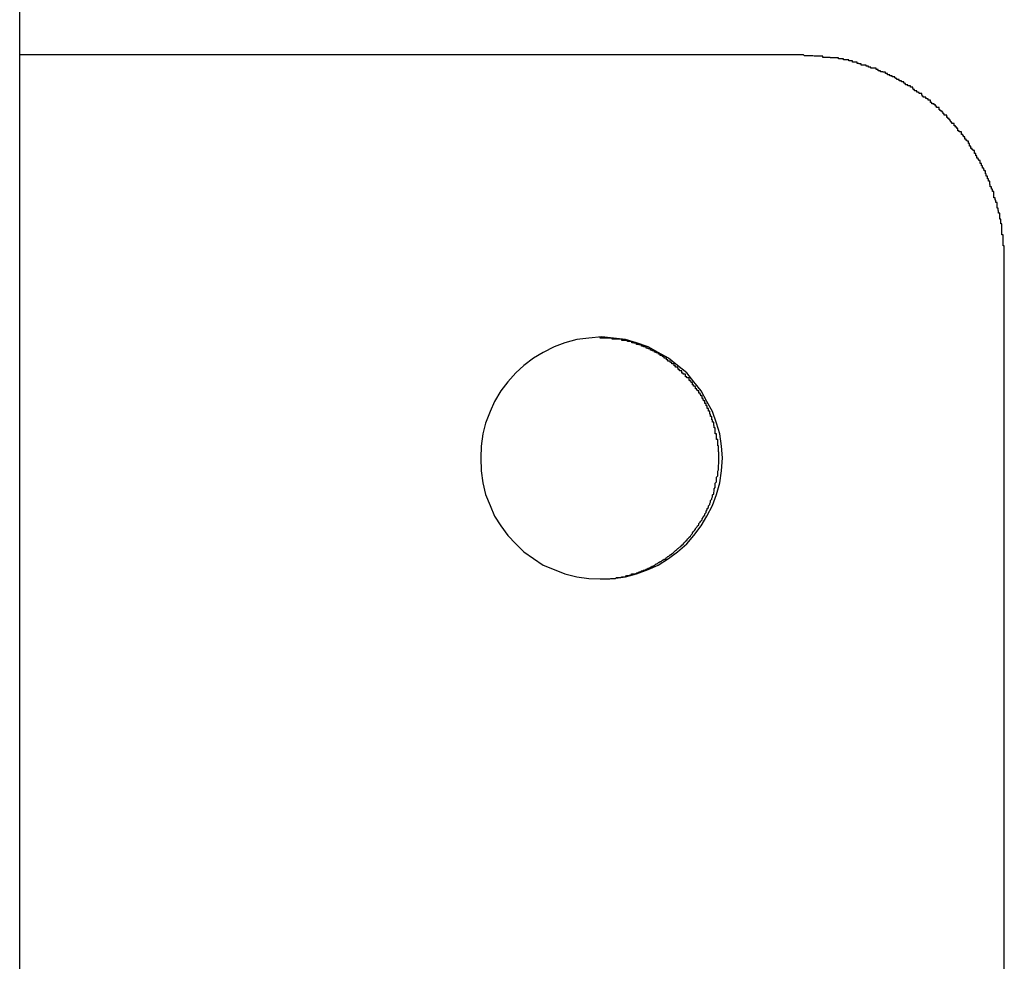
# Model space of a CAD drawing. Extents: x 8.9 to 63, y 28.7 to 65.4.
# Drawn here: x 33.3 to 33.6, y 50.5 to 50.8 of the extents above; entities that cross this region are included whole.
import ezdxf

# ---------------------------------------------------------------- set-up
doc = ezdxf.new("R2010")
doc.units = 0
doc.layers.get('0').update_dxf_attribs({"linetype": 'CONTINUOUS'})

msp = doc.modelspace()

# ---------------------------------------------------------------- linework, layer by layer
at = {"color": 0}
for points in [[(33.3479, 50.3574), (33.3479, 56.6439)], [(33.3479, 50.3574), (33.3479, 56.6439)], [(33.3479, 50.3574), (33.3479, 56.6439)], [(33.3479, 50.3574), (33.3479, 56.6439)], [(33.3479, 50.3574), (33.3479, 56.6439)], [(33.3479, 50.3574), (33.3479, 56.6439)], [(33.3479, 50.3574), (33.3479, 56.6439)], [(33.3479, 50.3574), (33.3479, 56.6439)], [(33.3479, 50.3574), (33.3479, 56.6439)], [(33.3479, 50.3574), (33.3479, 56.6439)], [(33.3479, 50.3574), (33.3479, 56.6439)], [(33.3479, 50.3574), (33.3479, 56.6439)], [(33.3479, 50.3574), (33.3479, 56.6439)], [(33.3479, 50.3574), (33.3479, 56.6439)], [(33.3479, 50.3574), (33.3479, 56.6439)], [(33.3479, 50.3574), (33.3479, 56.6439)], [(33.3479, 50.3574), (33.3479, 56.6439)], [(33.3479, 50.3574), (33.3479, 56.6439)], [(33.3479, 50.3574), (33.3479, 56.6439)], [(33.3479, 50.3574), (33.3479, 56.6439)], [(33.3479, 50.3574), (33.3479, 56.6439)], [(33.3479, 50.7674), (33.3479, 50.7674)], [(33.3479, 50.7674), (33.5423, 50.7674)], [(33.3479, 50.7674), (33.5423, 50.7674)], [(33.3479, 50.7674), (33.5423, 50.7674)], [(33.3479, 50.7674), (33.5423, 50.7674)], [(33.3479, 50.7674), (33.5423, 50.7674)], [(33.3479, 50.7674), (33.5423, 50.7674)], [(33.3479, 50.7674), (33.5423, 50.7674)], [(33.3479, 50.7674), (33.5423, 50.7674)], [(33.3479, 50.7674), (33.5423, 50.7674)], [(33.3479, 50.7674), (33.5423, 50.7674)], [(33.3479, 50.7674), (33.5423, 50.7674)], [(33.3479, 50.7674), (33.5423, 50.7674)], [(33.3479, 50.7674), (33.5423, 50.7674)], [(33.3479, 50.7674), (33.5423, 50.7674)], [(33.3479, 50.7674), (33.5423, 50.7674)], [(33.3479, 50.7674), (33.5423, 50.7674)], [(33.3479, 50.7674), (33.5423, 50.7674)], [(33.3479, 50.7674), (33.5423, 50.7674)], [(33.3479, 50.7674), (33.5423, 50.7674)], [(33.3479, 50.7674), (33.5423, 50.7674)], [(33.3479, 50.7674), (33.5423, 50.7674)], [(33.5922, 50.7174), (33.5922, 50.72), (33.5922, 50.72), (33.5919, 50.72), (33.5919, 50.7203), (33.5919, 50.7203), (33.5919, 50.7206), (33.5919, 50.7206), (33.5919, 50.7209), (33.5919, 50.7209), (33.5919, 50.7212), (33.5919, 50.7212), (33.5919, 50.7215), (33.5919, 50.7215), (33.5919, 50.7218), (33.5919, 50.7218), (33.5919, 50.7221), (33.5919, 50.7224), (33.5919, 50.7227), (33.5919, 50.7227), (33.5916, 50.7227), (33.5916, 50.723), (33.5916, 50.723), (33.5916, 50.7233), (33.5916, 50.7233), (33.5916, 50.7236), (33.5916, 50.7236), (33.5916, 50.7239), (33.5916, 50.7239), (33.5916, 50.7242), (33.5916, 50.7242), (33.5916, 50.7245), (33.5916, 50.7245), (33.5916, 50.7248), (33.5916, 50.7251), (33.5916, 50.7254), (33.5916, 50.7254), (33.5913, 50.7254), (33.5913, 50.7257), (33.5913, 50.7257), (33.5913, 50.726), (33.5913, 50.726), (33.5913, 50.7263), (33.5913, 50.7263), (33.5913, 50.7266), (33.5911, 50.7266), (33.5911, 50.7269), (33.5911, 50.7269), (33.5911, 50.7272), (33.5911, 50.7272), (33.5911, 50.7275), (33.5911, 50.7278), (33.5911, 50.7281), (33.5911, 50.7281), (33.5908, 50.7281), (33.5908, 50.7284), (33.5908, 50.7284), (33.5908, 50.7287), (33.5907, 50.7287), (33.5907, 50.729), (33.5907, 50.729), (33.5907, 50.7293), (33.5904, 50.7293), (33.5904, 50.7296), (33.5904, 50.7296), (33.5904, 50.7299), (33.5904, 50.7299), (33.5904, 50.7302), (33.5904, 50.7304), (33.5904, 50.7307), (33.5904, 50.7307), (33.5901, 50.7307), (33.5901, 50.731), (33.5901, 50.731), (33.5901, 50.7313), (33.5899, 50.7313), (33.5899, 50.7316), (33.5899, 50.7316), (33.5899, 50.7319), (33.5896, 50.7319), (33.5896, 50.7322), (33.5896, 50.7322), (33.5896, 50.7325), (33.5896, 50.7325), (33.5896, 50.7328), (33.5896, 50.7331), (33.5896, 50.7334), (33.5896, 50.7334), (33.5893, 50.7334), (33.5893, 50.7337), (33.5893, 50.7337), (33.5893, 50.734), (33.589, 50.734), (33.589, 50.7343), (33.589, 50.7343), (33.589, 50.7346), (33.5887, 50.7346), (33.5887, 50.7349), (33.5887, 50.7349), (33.5887, 50.7352), (33.5886, 50.7352), (33.5886, 50.7355), (33.5886, 50.7357), (33.5886, 50.736), (33.5886, 50.736), (33.5883, 50.736), (33.5883, 50.7363), (33.5883, 50.7363), (33.5883, 50.7366), (33.588, 50.7366), (33.588, 50.7369), (33.588, 50.7369), (33.588, 50.7372), (33.5877, 50.7372), (33.5877, 50.7375), (33.5877, 50.7375), (33.5877, 50.7378), (33.5875, 50.7378), (33.5875, 50.7381), (33.5875, 50.7383), (33.5875, 50.7386), (33.5875, 50.7386), (33.5872, 50.7386), (33.5872, 50.7389), (33.5871, 50.7389), (33.5871, 50.7392), (33.5868, 50.7392), (33.5868, 50.7395), (33.5868, 50.7395), (33.5868, 50.7398), (33.5865, 50.7398), (33.5865, 50.7401), (33.5865, 50.7401), (33.5865, 50.7404), (33.5862, 50.7404), (33.5862, 50.7407), (33.5862, 50.7408), (33.5862, 50.7411), (33.5862, 50.7411), (33.5859, 50.7411), (33.5859, 50.7414), (33.5857, 50.7414), (33.5857, 50.7417), (33.5854, 50.7417), (33.5854, 50.742), (33.5854, 50.742), (33.5854, 50.7423), (33.5851, 50.7423), (33.5851, 50.7426), (33.5851, 50.7426), (33.5851, 50.7429), (33.5848, 50.7429), (33.5848, 50.7432), (33.5848, 50.7433), (33.5848, 50.7436), (33.5848, 50.7436), (33.5845, 50.7436), (33.5845, 50.7438), (33.5842, 50.7438), (33.5842, 50.7441), (33.5839, 50.7441), (33.5839, 50.7444), (33.5839, 50.7444), (33.5839, 50.7447), (33.5836, 50.7447), (33.5836, 50.745), (33.5836, 50.745), (33.5836, 50.7453), (33.5833, 50.7453), (33.5833, 50.7456), (33.5833, 50.7456), (33.5833, 50.7459), (33.5833, 50.7459), (33.583, 50.7459), (33.583, 50.7461), (33.5827, 50.7461), (33.5827, 50.7464), (33.5824, 50.7464), (33.5824, 50.7467), (33.5824, 50.7467), (33.5824, 50.747), (33.5821, 50.747), (33.5821, 50.7473), (33.5819, 50.7473), (33.5819, 50.7476), (33.5816, 50.7476), (33.5816, 50.7479), (33.5816, 50.7479), (33.5816, 50.7482), (33.5816, 50.7482), (33.5813, 50.7482), (33.5813, 50.7482), (33.581, 50.7482), (33.581, 50.7485), (33.5807, 50.7485), (33.5807, 50.7488), (33.5807, 50.7488), (33.5807, 50.7491), (33.5804, 50.7491), (33.5804, 50.7494), (33.5801, 50.7494), (33.5801, 50.7497), (33.5798, 50.7497), (33.5798, 50.75), (33.5798, 50.75), (33.5798, 50.7503), (33.5798, 50.7503), (33.5795, 50.7503), (33.5795, 50.7503), (33.5792, 50.7503), (33.5792, 50.7506), (33.5789, 50.7506), (33.5789, 50.7509), (33.5788, 50.7509), (33.5788, 50.7512), (33.5785, 50.7512), (33.5785, 50.7515), (33.5782, 50.7515), (33.5782, 50.7518), (33.5779, 50.7518), (33.5779, 50.7521), (33.5779, 50.7521), (33.5779, 50.7524), (33.5779, 50.7524), (33.5776, 50.7524), (33.5776, 50.7524), (33.5773, 50.7524), (33.5773, 50.7527), (33.577, 50.7527), (33.577, 50.753), (33.5769, 50.753), (33.5769, 50.7533), (33.5766, 50.7533), (33.5766, 50.7534), (33.5763, 50.7534), (33.5763, 50.7537), (33.576, 50.7537), (33.576, 50.754), (33.576, 50.754), (33.576, 50.7543), (33.576, 50.7543), (33.5757, 50.7543), (33.5757, 50.7543), (33.5754, 50.7543), (33.5754, 50.7546), (33.5751, 50.7546), (33.5751, 50.7549), (33.5748, 50.7549), (33.5748, 50.7552), (33.5745, 50.7552), (33.5745, 50.7552), (33.5742, 50.7552), (33.5742, 50.7555), (33.5739, 50.7555), (33.5739, 50.7558), (33.5739, 50.7558), (33.5739, 50.7561), (33.5739, 50.7561), (33.5736, 50.7561), (33.5736, 50.7561), (33.5733, 50.7561), (33.5733, 50.7564), (33.573, 50.7564), (33.573, 50.7565), (33.5727, 50.7565), (33.5727, 50.7568), (33.5724, 50.7568), (33.5724, 50.7568), (33.5721, 50.7568), (33.5721, 50.7571), (33.5718, 50.7571), (33.5718, 50.7574), (33.5717, 50.7574), (33.5717, 50.7577), (33.5717, 50.7577), (33.5714, 50.7577), (33.5714, 50.7577), (33.5711, 50.7577), (33.5711, 50.758), (33.5708, 50.758), (33.5708, 50.7581), (33.5705, 50.7581), (33.5705, 50.7584), (33.5702, 50.7584), (33.5702, 50.7584), (33.5699, 50.7584), (33.5699, 50.7587), (33.5696, 50.7587), (33.5696, 50.759), (33.5695, 50.759), (33.5695, 50.7593), (33.5695, 50.7593), (33.5692, 50.7593), (33.5692, 50.7593), (33.5689, 50.7593), (33.5689, 50.7596), (33.5686, 50.7596), (33.5686, 50.7596), (33.5683, 50.7596), (33.5683, 50.7599), (33.568, 50.7599), (33.568, 50.7599), (33.5677, 50.7599), (33.5677, 50.7602), (33.5674, 50.7602), (33.5674, 50.7603), (33.5673, 50.7603), (33.5673, 50.7606), (33.5673, 50.7606), (33.567, 50.7606), (33.567, 50.7606), (33.5667, 50.7606), (33.5667, 50.7609), (33.5664, 50.7609), (33.5664, 50.7609), (33.5661, 50.7609), (33.5661, 50.7612), (33.5658, 50.7612), (33.5658, 50.7612), (33.5655, 50.7612), (33.5655, 50.7615), (33.5652, 50.7615), (33.5652, 50.7616), (33.565, 50.7616), (33.565, 50.7619), (33.565, 50.7619), (33.5647, 50.7619), (33.5647, 50.7619), (33.5644, 50.7619), (33.5644, 50.7621), (33.5641, 50.7621), (33.5641, 50.7621), (33.5638, 50.7621), (33.5638, 50.7624), (33.5635, 50.7624), (33.5635, 50.7624), (33.5632, 50.7624), (33.5632, 50.7627), (33.5629, 50.7627), (33.5629, 50.7627), (33.5627, 50.7627), (33.5627, 50.763), (33.5627, 50.763), (33.5624, 50.763), (33.5624, 50.763), (33.5621, 50.763), (33.5621, 50.7631), (33.5618, 50.7631), (33.5618, 50.7631), (33.5615, 50.7631), (33.5615, 50.7634), (33.5612, 50.7634), (33.5612, 50.7634), (33.5609, 50.7634), (33.5609, 50.7637), (33.5606, 50.7637), (33.5606, 50.7637), (33.5604, 50.7637), (33.5604, 50.764), (33.5604, 50.764), (33.5601, 50.764), (33.56, 50.764), (33.5597, 50.764), (33.5597, 50.764), (33.5594, 50.764), (33.5594, 50.764), (33.5591, 50.764), (33.5591, 50.7643), (33.5588, 50.7643), (33.5588, 50.7643), (33.5585, 50.7643), (33.5585, 50.7645), (33.5582, 50.7645), (33.5582, 50.7645), (33.5579, 50.7645), (33.5579, 50.7648), (33.5579, 50.7648), (33.5576, 50.7648), (33.5576, 50.7648), (33.5573, 50.7648), (33.5573, 50.7648), (33.557, 50.7648), (33.557, 50.7648), (33.5567, 50.7648), (33.5567, 50.7651), (33.5564, 50.7651), (33.5564, 50.7651), (33.5561, 50.7651), (33.5561, 50.7652), (33.5558, 50.7652), (33.5558, 50.7652), (33.5557, 50.7652), (33.5557, 50.7655), (33.5557, 50.7655), (33.5554, 50.7655), (33.5554, 50.7655), (33.5551, 50.7655), (33.5551, 50.7655), (33.5548, 50.7655), (33.5548, 50.7655), (33.5545, 50.7655), (33.5545, 50.7658), (33.5542, 50.7658), (33.5542, 50.7658), (33.5539, 50.7658), (33.5539, 50.7658), (33.5536, 50.7658), (33.5536, 50.7658), (33.5536, 50.7658), (33.5536, 50.7661), (33.5536, 50.7661), (33.5533, 50.7661), (33.5532, 50.7661), (33.5529, 50.7661), (33.5529, 50.7661), (33.5526, 50.7661), (33.5526, 50.7661), (33.5523, 50.7661), (33.5523, 50.7663), (33.552, 50.7663), (33.552, 50.7663), (33.5517, 50.7663), (33.5517, 50.7663), (33.5514, 50.7663), (33.5514, 50.7663), (33.5511, 50.7663), (33.5511, 50.7666), (33.5511, 50.7666), (33.5508, 50.7666), (33.5505, 50.7666), (33.5502, 50.7666), (33.5499, 50.7666), (33.5496, 50.7666), (33.5493, 50.7666), (33.549, 50.7666), (33.549, 50.7667), (33.5487, 50.7667), (33.5484, 50.7667), (33.5481, 50.7667), (33.5481, 50.7667), (33.5478, 50.7667), (33.5475, 50.7667), (33.5472, 50.7667), (33.5472, 50.767), (33.5472, 50.767), (33.5468, 50.767), (33.5465, 50.767), (33.5462, 50.767), (33.5459, 50.767), (33.5456, 50.767), (33.5453, 50.767), (33.545, 50.767), (33.5447, 50.7671), (33.5444, 50.7671), (33.5441, 50.7671), (33.5438, 50.7671), (33.5435, 50.7671), (33.5432, 50.7671), (33.5429, 50.7671), (33.5426, 50.7671), (33.5423, 50.7674)], [(33.5423, 50.7674), (33.5423, 50.7674)], [(33.5922, 50.7174), (33.5922, 50.7174)], [(33.5922, 50.4174), (33.5922, 50.7174)], [(33.5922, 50.4174), (33.5922, 50.7174)], [(33.5922, 50.4174), (33.5922, 50.7174)], [(33.5922, 50.4174), (33.5922, 50.7174)], [(33.5922, 50.4174), (33.5922, 50.7174)], [(33.5922, 50.4174), (33.5922, 50.7174)], [(33.5922, 50.4174), (33.5922, 50.7174)], [(33.5922, 50.4174), (33.5922, 50.7174)], [(33.5922, 50.4174), (33.5922, 50.7174)], [(33.5922, 50.4174), (33.5922, 50.7174)], [(33.5922, 50.4174), (33.5922, 50.7174)], [(33.5922, 50.4174), (33.5922, 50.7174)], [(33.5922, 50.4174), (33.5922, 50.7174)], [(33.5922, 50.4174), (33.5922, 50.7174)], [(33.5922, 50.4174), (33.5922, 50.7174)], [(33.5922, 50.4174), (33.5922, 50.7174)], [(33.5922, 50.4174), (33.5922, 50.7174)], [(33.5922, 50.4174), (33.5922, 50.7174)], [(33.5922, 50.4174), (33.5922, 50.7174)], [(33.5922, 50.4174), (33.5922, 50.7174)], [(33.5922, 50.4174), (33.5922, 50.7174)], [(33.4923, 50.6374), (33.4923, 50.6374), (33.4952, 50.6375), (33.4982, 50.6379), (33.5009, 50.6386), (33.5038, 50.6397), (33.5063, 50.6408), (33.5089, 50.6424), (33.5111, 50.6441), (33.5134, 50.6461), (33.5152, 50.6481), (33.517, 50.6505), (33.5184, 50.6529), (33.5198, 50.6556), (33.5208, 50.6583), (33.5216, 50.6612), (33.522, 50.6642), (33.5223, 50.6674), (33.5223, 50.6674), (33.522, 50.6703), (33.5216, 50.6733), (33.5208, 50.676), (33.5198, 50.6789), (33.5184, 50.6814), (33.517, 50.684), (33.5152, 50.6862), (33.5134, 50.6885), (33.5111, 50.6903), (33.5089, 50.6921), (33.5063, 50.6935), (33.5038, 50.6949), (33.5009, 50.6959), (33.4982, 50.6967), (33.4952, 50.6971), (33.4923, 50.6974), (33.4923, 50.6974), (33.4891, 50.6971), (33.4861, 50.6967), (33.4832, 50.6959), (33.4805, 50.6949), (33.4778, 50.6935), (33.4754, 50.6921), (33.473, 50.6903), (33.471, 50.6885), (33.469, 50.6862), (33.4673, 50.684), (33.4657, 50.6814), (33.4646, 50.6789), (33.4635, 50.676), (33.4628, 50.6733), (33.4624, 50.6703), (33.4623, 50.6674), (33.4623, 50.6674), (33.4624, 50.6642), (33.4628, 50.6612), (33.4635, 50.6583), (33.4646, 50.6556), (33.4657, 50.6529), (33.4673, 50.6505), (33.469, 50.6481), (33.471, 50.6461), (33.473, 50.6441), (33.4754, 50.6424), (33.4778, 50.6408), (33.4805, 50.6397), (33.4832, 50.6386), (33.4861, 50.6379), (33.4891, 50.6375), (33.4923, 50.6374)], [(33.4919, 50.6374), (33.4932, 50.6374), (33.4932, 50.6374), (33.4932, 50.6374), (33.4932, 50.6374), (33.4932, 50.6374), (33.4935, 50.6374), (33.4935, 50.6374), (33.4935, 50.6374), (33.4935, 50.6374), (33.4938, 50.6374), (33.4938, 50.6374), (33.4938, 50.6374), (33.4938, 50.6374), (33.4941, 50.6374), (33.4941, 50.6374), (33.4943, 50.6374), (33.4943, 50.6374), (33.4946, 50.6375), (33.4946, 50.6375), (33.4946, 50.6375), (33.4946, 50.6375), (33.4946, 50.6375), (33.4949, 50.6375), (33.4949, 50.6375), (33.4949, 50.6375), (33.4949, 50.6375), (33.4952, 50.6375), (33.4952, 50.6375), (33.4952, 50.6375), (33.4952, 50.6375), (33.4955, 50.6375), (33.4955, 50.6375), (33.4957, 50.6375), (33.4957, 50.6375), (33.496, 50.6377), (33.496, 50.6377), (33.496, 50.6377), (33.496, 50.6377), (33.496, 50.6377), (33.4963, 50.6377), (33.4963, 50.6377), (33.4963, 50.6377), (33.4963, 50.6377), (33.4966, 50.6377), (33.4966, 50.6377), (33.4966, 50.6377), (33.4966, 50.6377), (33.4969, 50.6377), (33.4969, 50.6377), (33.497, 50.6377), (33.497, 50.6377), (33.4973, 50.6379), (33.4973, 50.6379), (33.4973, 50.6379), (33.4973, 50.6379), (33.4973, 50.6379), (33.4976, 50.6379), (33.4976, 50.6379), (33.4976, 50.6379), (33.4976, 50.6379), (33.4979, 50.6379), (33.4979, 50.6379), (33.4979, 50.6379), (33.4979, 50.6379), (33.4982, 50.6379), (33.4982, 50.6379), (33.4982, 50.6379), (33.4982, 50.6379), (33.4985, 50.6382), (33.4985, 50.6382), (33.4985, 50.6382), (33.4985, 50.6382), (33.4985, 50.6382), (33.4988, 50.6382), (33.4988, 50.6382), (33.4988, 50.6382), (33.4988, 50.6382), (33.4991, 50.6383), (33.4991, 50.6383), (33.4991, 50.6383), (33.4991, 50.6383), (33.4994, 50.6383), (33.4994, 50.6383), (33.4995, 50.6383), (33.4995, 50.6383), (33.4998, 50.6386), (33.4998, 50.6386), (33.4998, 50.6386), (33.4998, 50.6386), (33.4998, 50.6386), (33.5001, 50.6386), (33.5001, 50.6386), (33.5001, 50.6386), (33.5001, 50.6386), (33.5004, 50.6386), (33.5004, 50.6386), (33.5004, 50.6386), (33.5004, 50.6386), (33.5007, 50.6386), (33.5007, 50.6386), (33.5007, 50.6386), (33.5007, 50.6386), (33.501, 50.6389), (33.501, 50.6389), (33.501, 50.6389), (33.501, 50.6389), (33.501, 50.6389), (33.5013, 50.6389), (33.5013, 50.6389), (33.5013, 50.6389), (33.5013, 50.6389), (33.5016, 50.6391), (33.5016, 50.6391), (33.5016, 50.6391), (33.5016, 50.6391), (33.5019, 50.6391), (33.5019, 50.6391), (33.5019, 50.6391), (33.5019, 50.6391), (33.5022, 50.6394), (33.5022, 50.6394), (33.5022, 50.6394), (33.5022, 50.6394), (33.5022, 50.6394), (33.5024, 50.6394), (33.5024, 50.6394), (33.5024, 50.6394), (33.5024, 50.6394), (33.5027, 50.6395), (33.5027, 50.6395), (33.5027, 50.6395), (33.5027, 50.6395), (33.503, 50.6395), (33.503, 50.6395), (33.503, 50.6395), (33.503, 50.6395), (33.5033, 50.6398), (33.5033, 50.6398), (33.5033, 50.6398), (33.5033, 50.6398), (33.5033, 50.6398), (33.5035, 50.6398), (33.5035, 50.6398), (33.5035, 50.6398), (33.5035, 50.6398), (33.5038, 50.64), (33.5038, 50.64), (33.5038, 50.64), (33.5038, 50.64), (33.5041, 50.64), (33.5041, 50.64), (33.5041, 50.64), (33.5041, 50.64), (33.5044, 50.6403), (33.5044, 50.6403), (33.5044, 50.6403), (33.5044, 50.6403), (33.5044, 50.6403), (33.5045, 50.6403), (33.5045, 50.6403), (33.5045, 50.6403), (33.5045, 50.6403), (33.5048, 50.6405), (33.5048, 50.6405), (33.5048, 50.6405), (33.5048, 50.6405), (33.5051, 50.6405), (33.5051, 50.6405), (33.5051, 50.6405), (33.5051, 50.6405), (33.5054, 50.6408), (33.5054, 50.6408), (33.5054, 50.6408), (33.5054, 50.6408), (33.5054, 50.6408), (33.5055, 50.6408), (33.5055, 50.6408), (33.5055, 50.6408), (33.5055, 50.6408), (33.5058, 50.6411), (33.5058, 50.6411), (33.5058, 50.6411), (33.5058, 50.6411), (33.5061, 50.6411), (33.5061, 50.6411), (33.5061, 50.6411), (33.5061, 50.6411), (33.5064, 50.6414), (33.5064, 50.6414), (33.5064, 50.6414), (33.5064, 50.6414), (33.5064, 50.6414), (33.5065, 50.6414), (33.5065, 50.6414), (33.5065, 50.6414), (33.5065, 50.6414), (33.5068, 50.6417), (33.5068, 50.6417), (33.5068, 50.6417), (33.5068, 50.6417), (33.5071, 50.6417), (33.5071, 50.6417), (33.5071, 50.6417), (33.5071, 50.6417), (33.5074, 50.642), (33.5074, 50.642), (33.5074, 50.642), (33.5074, 50.642), (33.5074, 50.642), (33.5075, 50.642), (33.5075, 50.642), (33.5075, 50.642), (33.5075, 50.642), (33.5078, 50.6423), (33.5078, 50.6423), (33.5078, 50.6423), (33.5078, 50.6423), (33.5081, 50.6423), (33.5081, 50.6423), (33.5081, 50.6423), (33.5081, 50.6423), (33.5084, 50.6426), (33.5084, 50.6426), (33.5084, 50.6426), (33.5084, 50.6426), (33.5084, 50.6426), (33.5084, 50.6426), (33.5084, 50.6426), (33.5084, 50.6426), (33.5084, 50.6426), (33.5087, 50.6429), (33.5087, 50.6429), (33.5087, 50.6429), (33.5087, 50.6429), (33.509, 50.643), (33.509, 50.643), (33.509, 50.643), (33.509, 50.643), (33.5093, 50.6433), (33.5093, 50.6433), (33.5093, 50.6433), (33.5093, 50.6433), (33.5093, 50.6433), (33.5094, 50.6433), (33.5094, 50.6433), (33.5094, 50.6433), (33.5094, 50.6433), (33.5097, 50.6436), (33.5097, 50.6436), (33.5097, 50.6436), (33.5097, 50.6436), (33.51, 50.6438), (33.51, 50.6438), (33.51, 50.6438), (33.51, 50.6438), (33.5103, 50.6441), (33.5103, 50.6441), (33.5103, 50.6441), (33.5103, 50.6441), (33.5103, 50.6441), (33.5103, 50.6441), (33.5103, 50.6441), (33.5103, 50.6441), (33.5103, 50.6441), (33.5106, 50.6444), (33.5106, 50.6444), (33.5106, 50.6444), (33.5106, 50.6444), (33.5109, 50.6446), (33.5109, 50.6446), (33.5109, 50.6446), (33.5109, 50.6446), (33.5112, 50.6449), (33.5112, 50.6449), (33.5112, 50.6449), (33.5112, 50.6449), (33.5112, 50.6449), (33.5113, 50.6449), (33.5113, 50.6449), (33.5113, 50.6449), (33.5113, 50.6449), (33.5116, 50.6452), (33.5116, 50.6452), (33.5116, 50.6452), (33.5116, 50.6452), (33.5119, 50.6454), (33.5119, 50.6454), (33.5119, 50.6454), (33.5119, 50.6454), (33.5122, 50.6457), (33.5122, 50.6457), (33.5122, 50.6457), (33.5122, 50.6457), (33.5122, 50.6457), (33.5122, 50.6457), (33.5122, 50.6457), (33.5122, 50.6457), (33.5122, 50.6457), (33.5125, 50.646), (33.5125, 50.646), (33.5125, 50.646), (33.5125, 50.646), (33.5128, 50.6463), (33.5128, 50.6463), (33.5128, 50.6463), (33.5128, 50.6463), (33.5131, 50.6466), (33.5131, 50.6466), (33.5131, 50.6466), (33.5131, 50.6466), (33.5131, 50.6466), (33.5131, 50.6467), (33.5131, 50.6467), (33.5131, 50.6467), (33.5131, 50.6467), (33.5134, 50.647), (33.5134, 50.647), (33.5134, 50.647), (33.5134, 50.647), (33.5137, 50.6473), (33.5137, 50.6473), (33.5137, 50.6473), (33.5137, 50.6473), (33.514, 50.6476), (33.514, 50.6476), (33.514, 50.6476), (33.514, 50.6476), (33.514, 50.6476), (33.514, 50.6477), (33.514, 50.6477), (33.514, 50.6477), (33.514, 50.6477), (33.5143, 50.648), (33.5143, 50.648), (33.5143, 50.648), (33.5143, 50.648), (33.5145, 50.6483), (33.5145, 50.6483), (33.5145, 50.6483), (33.5145, 50.6483), (33.5148, 50.6486), (33.5148, 50.6486), (33.5148, 50.6486), (33.5148, 50.6486), (33.5148, 50.6486), (33.5148, 50.6488), (33.5148, 50.6488), (33.5148, 50.6488), (33.5148, 50.6488), (33.5151, 50.6491), (33.5151, 50.6491), (33.5151, 50.6491), (33.5151, 50.6491), (33.5153, 50.6494), (33.5153, 50.6494), (33.5153, 50.6494), (33.5153, 50.6494), (33.5156, 50.6497), (33.5156, 50.6497), (33.5156, 50.6497), (33.5156, 50.6497), (33.5156, 50.6497), (33.5156, 50.6499), (33.5156, 50.6499), (33.5156, 50.6499), (33.5156, 50.6499), (33.5159, 50.6502), (33.5159, 50.6502), (33.5159, 50.6502), (33.5159, 50.6502), (33.5161, 50.6505), (33.5161, 50.6505), (33.5161, 50.6505), (33.5161, 50.6505), (33.5164, 50.6508), (33.5164, 50.6508), (33.5164, 50.6508), (33.5164, 50.6508), (33.5164, 50.6508), (33.5164, 50.6511), (33.5164, 50.6511), (33.5164, 50.6511), (33.5164, 50.6511), (33.5167, 50.6514), (33.5167, 50.6514), (33.5167, 50.6514), (33.5167, 50.6514), (33.5169, 50.6517), (33.5169, 50.6517), (33.5169, 50.6517), (33.5169, 50.6517), (33.5172, 50.652), (33.5172, 50.652), (33.5172, 50.652), (33.5172, 50.652), (33.5172, 50.652), (33.5172, 50.6523), (33.5172, 50.6523), (33.5172, 50.6523), (33.5172, 50.6523), (33.5175, 50.6526), (33.5175, 50.6526), (33.5175, 50.6526), (33.5175, 50.6526), (33.5176, 50.6529), (33.5176, 50.6529), (33.5176, 50.6529), (33.5176, 50.6529), (33.5179, 50.6532), (33.5179, 50.6532), (33.5179, 50.6532), (33.5179, 50.6532), (33.5179, 50.6532), (33.5179, 50.6535), (33.5179, 50.6535), (33.5179, 50.6535), (33.5179, 50.6535), (33.5182, 50.6538), (33.5182, 50.6538), (33.5182, 50.6538), (33.5182, 50.6538), (33.5182, 50.6541), (33.5182, 50.6541), (33.5182, 50.6542), (33.5182, 50.6542), (33.5185, 50.6545), (33.5185, 50.6545), (33.5185, 50.6545), (33.5185, 50.6545), (33.5185, 50.6545), (33.5185, 50.6548), (33.5185, 50.6548), (33.5185, 50.6548), (33.5185, 50.6548), (33.5188, 50.6551), (33.5188, 50.6551), (33.5188, 50.6551), (33.5188, 50.6551), (33.5188, 50.6554), (33.5188, 50.6554), (33.5188, 50.6555), (33.5188, 50.6555), (33.5191, 50.6558), (33.5191, 50.6558), (33.5191, 50.6558), (33.5191, 50.6558), (33.5191, 50.6558), (33.5191, 50.6561), (33.5191, 50.6561), (33.5191, 50.6561), (33.5191, 50.6561), (33.5193, 50.6564), (33.5193, 50.6564), (33.5193, 50.6564), (33.5193, 50.6564), (33.5193, 50.6567), (33.5193, 50.6567), (33.5193, 50.6568), (33.5193, 50.6568), (33.5196, 50.6571), (33.5196, 50.6571), (33.5196, 50.6571), (33.5196, 50.6571), (33.5196, 50.6571), (33.5196, 50.6574), (33.5196, 50.6574), (33.5196, 50.6574), (33.5196, 50.6574), (33.5198, 50.6577), (33.5198, 50.6577), (33.5198, 50.6577), (33.5198, 50.6577), (33.5198, 50.658), (33.5198, 50.658), (33.5198, 50.6582), (33.5198, 50.6582), (33.5201, 50.6585), (33.5201, 50.6585), (33.5201, 50.6585), (33.5201, 50.6585), (33.5201, 50.6585), (33.5201, 50.6588), (33.5201, 50.6588), (33.5201, 50.6588), (33.5201, 50.6588), (33.5202, 50.6591), (33.5202, 50.6591), (33.5202, 50.6591), (33.5202, 50.6591), (33.5202, 50.6594), (33.5202, 50.6594), (33.5202, 50.6597), (33.5202, 50.6597), (33.5205, 50.66), (33.5205, 50.66), (33.5205, 50.66), (33.5205, 50.66), (33.5205, 50.66), (33.5205, 50.6603), (33.5205, 50.6603), (33.5205, 50.6603), (33.5205, 50.6603), (33.5205, 50.6606), (33.5205, 50.6606), (33.5205, 50.6606), (33.5205, 50.6606), (33.5205, 50.6609), (33.5205, 50.6609), (33.5205, 50.6611), (33.5205, 50.6611), (33.5208, 50.6614), (33.5208, 50.6614), (33.5208, 50.6614), (33.5208, 50.6614), (33.5208, 50.6614), (33.5208, 50.6617), (33.5208, 50.6617), (33.5208, 50.6617), (33.5208, 50.6617), (33.5208, 50.662), (33.5208, 50.662), (33.5208, 50.662), (33.5208, 50.662), (33.5208, 50.6623), (33.5208, 50.6623), (33.5208, 50.6626), (33.5208, 50.6626), (33.5211, 50.6629), (33.5211, 50.6629), (33.5211, 50.6629), (33.5211, 50.6629), (33.5211, 50.6629), (33.5211, 50.6632), (33.5211, 50.6632), (33.5211, 50.6632), (33.5211, 50.6632), (33.5211, 50.6635), (33.5211, 50.6635), (33.5211, 50.6635), (33.5211, 50.6635), (33.5211, 50.6638), (33.5211, 50.6638), (33.5211, 50.6641), (33.5211, 50.6641), (33.5213, 50.6644), (33.5213, 50.6644), (33.5213, 50.6644), (33.5213, 50.6644), (33.5213, 50.6644), (33.5213, 50.6647), (33.5213, 50.6647), (33.5213, 50.6647), (33.5213, 50.6647), (33.5213, 50.665), (33.5213, 50.665), (33.5213, 50.665), (33.5213, 50.665), (33.5213, 50.6653), (33.5213, 50.6653), (33.5213, 50.6656), (33.5213, 50.6656), (33.5214, 50.6659), (33.5214, 50.6659), (33.5214, 50.6659), (33.5214, 50.6659), (33.5214, 50.6659), (33.5214, 50.6662), (33.5214, 50.6662), (33.5214, 50.6662), (33.5214, 50.6662), (33.5214, 50.6665), (33.5214, 50.6665), (33.5214, 50.6665), (33.5214, 50.6665), (33.5214, 50.6668), (33.5214, 50.6668), (33.5214, 50.6671), (33.5214, 50.6671), (33.5214, 50.6674), (33.5214, 50.6674), (33.5214, 50.6674), (33.5214, 50.6674), (33.5214, 50.6674), (33.5214, 50.6677), (33.5214, 50.6677), (33.5214, 50.6677), (33.5214, 50.6677), (33.5214, 50.668), (33.5214, 50.668), (33.5214, 50.668), (33.5214, 50.668), (33.5214, 50.6683), (33.5214, 50.6683), (33.5214, 50.6686), (33.5214, 50.6686), (33.5214, 50.6689), (33.5214, 50.6689), (33.5213, 50.6689), (33.5213, 50.6689), (33.5213, 50.6689), (33.5213, 50.6692), (33.5213, 50.6692), (33.5213, 50.6692), (33.5213, 50.6692), (33.5213, 50.6695), (33.5213, 50.6695), (33.5213, 50.6695), (33.5213, 50.6695), (33.5213, 50.6698), (33.5213, 50.6698), (33.5213, 50.6701), (33.5213, 50.6701), (33.5213, 50.6704), (33.5213, 50.6704), (33.5211, 50.6704), (33.5211, 50.6704), (33.5211, 50.6704), (33.5211, 50.6707), (33.5211, 50.6707), (33.5211, 50.6707), (33.5211, 50.6707), (33.5211, 50.671), (33.5211, 50.671), (33.5211, 50.671), (33.5211, 50.671), (33.5211, 50.6713), (33.5211, 50.6713), (33.5211, 50.6716), (33.5211, 50.6716), (33.5211, 50.6719), (33.5211, 50.6719), (33.5208, 50.6719), (33.5208, 50.6719), (33.5208, 50.6719), (33.5208, 50.6722), (33.5208, 50.6722), (33.5208, 50.6722), (33.5208, 50.6722), (33.5208, 50.6725), (33.5208, 50.6725), (33.5208, 50.6725), (33.5208, 50.6725), (33.5208, 50.6728), (33.5208, 50.6728), (33.5208, 50.673), (33.5208, 50.673), (33.5208, 50.6733), (33.5208, 50.6733), (33.5205, 50.6733), (33.5205, 50.6733), (33.5205, 50.6733), (33.5205, 50.6736), (33.5205, 50.6736), (33.5205, 50.6736), (33.5205, 50.6736), (33.5205, 50.6739), (33.5205, 50.6739), (33.5205, 50.6739), (33.5205, 50.6739), (33.5205, 50.6742), (33.5205, 50.6742), (33.5205, 50.6745), (33.5205, 50.6745), (33.5205, 50.6748), (33.5205, 50.6748), (33.5202, 50.6748), (33.5202, 50.6748), (33.5202, 50.6748), (33.5202, 50.6751), (33.5202, 50.6751), (33.5202, 50.6751), (33.5202, 50.6751), (33.5202, 50.6754), (33.5201, 50.6754), (33.5201, 50.6754), (33.5201, 50.6754), (33.5201, 50.6757), (33.5201, 50.6757), (33.5201, 50.6759), (33.5201, 50.6759), (33.5201, 50.6762), (33.5201, 50.6762), (33.5198, 50.6762), (33.5198, 50.6762), (33.5198, 50.6762), (33.5198, 50.6765), (33.5198, 50.6765), (33.5198, 50.6765), (33.5198, 50.6765), (33.5198, 50.6768), (33.5196, 50.6768), (33.5196, 50.6768), (33.5196, 50.6768), (33.5196, 50.6771), (33.5196, 50.6771), (33.5196, 50.6773), (33.5196, 50.6773), (33.5196, 50.6776), (33.5196, 50.6776), (33.5193, 50.6776), (33.5193, 50.6776), (33.5193, 50.6776), (33.5193, 50.6779), (33.5193, 50.6779), (33.5193, 50.6779), (33.5193, 50.6779), (33.5193, 50.6782), (33.5191, 50.6782), (33.5191, 50.6782), (33.5191, 50.6782), (33.5191, 50.6785), (33.5191, 50.6785), (33.5191, 50.6787), (33.5191, 50.6787), (33.5191, 50.679), (33.5191, 50.679), (33.5188, 50.679), (33.5188, 50.679), (33.5188, 50.679), (33.5188, 50.6793), (33.5188, 50.6793), (33.5188, 50.6793), (33.5188, 50.6793), (33.5188, 50.6796), (33.5185, 50.6796), (33.5185, 50.6796), (33.5185, 50.6796), (33.5185, 50.6799), (33.5185, 50.6799), (33.5185, 50.68), (33.5185, 50.68), (33.5185, 50.6803), (33.5185, 50.6803), (33.5182, 50.6803), (33.5182, 50.6803), (33.5182, 50.6803), (33.5182, 50.6806), (33.5182, 50.6806), (33.5182, 50.6806), (33.5182, 50.6806), (33.5182, 50.6809), (33.5179, 50.6809), (33.5179, 50.6809), (33.5179, 50.6809), (33.5179, 50.6812), (33.5179, 50.6812), (33.5179, 50.6812), (33.5179, 50.6812), (33.5179, 50.6815), (33.5179, 50.6815), (33.5176, 50.6815), (33.5176, 50.6815), (33.5176, 50.6815), (33.5176, 50.6818), (33.5175, 50.6818), (33.5175, 50.6818), (33.5175, 50.6818), (33.5175, 50.6821), (33.5172, 50.6821), (33.5172, 50.6821), (33.5172, 50.6821), (33.5172, 50.6824), (33.5172, 50.6824), (33.5172, 50.6825), (33.5172, 50.6825), (33.5172, 50.6828), (33.5172, 50.6828), (33.5169, 50.6828), (33.5169, 50.6828), (33.5169, 50.6828), (33.5169, 50.6831), (33.5167, 50.6831), (33.5167, 50.6831), (33.5167, 50.6831), (33.5167, 50.6834), (33.5164, 50.6834), (33.5164, 50.6834), (33.5164, 50.6834), (33.5164, 50.6837), (33.5164, 50.6837), (33.5164, 50.6837), (33.5164, 50.6837), (33.5164, 50.684), (33.5164, 50.684), (33.5161, 50.684), (33.5161, 50.684), (33.5161, 50.684), (33.5161, 50.6842), (33.5159, 50.6842), (33.5159, 50.6842), (33.5159, 50.6842), (33.5159, 50.6845), (33.5156, 50.6845), (33.5156, 50.6845), (33.5156, 50.6845), (33.5156, 50.6848), (33.5156, 50.6848), (33.5156, 50.6848), (33.5156, 50.6848), (33.5156, 50.6851), (33.5156, 50.6851), (33.5153, 50.6851), (33.5153, 50.6851), (33.5153, 50.6851), (33.5153, 50.6852), (33.5151, 50.6852), (33.5151, 50.6852), (33.5151, 50.6852), (33.5151, 50.6855), (33.5148, 50.6855), (33.5148, 50.6855), (33.5148, 50.6855), (33.5148, 50.6858), (33.5148, 50.6858), (33.5148, 50.6858), (33.5148, 50.6858), (33.5148, 50.6861), (33.5148, 50.6861), (33.5145, 50.6861), (33.5145, 50.6861), (33.5145, 50.6861), (33.5145, 50.6863), (33.5143, 50.6863), (33.5143, 50.6863), (33.5143, 50.6863), (33.5143, 50.6866), (33.514, 50.6866), (33.514, 50.6866), (33.514, 50.6866), (33.514, 50.6869), (33.514, 50.6869), (33.514, 50.6869), (33.514, 50.6869), (33.514, 50.6872), (33.514, 50.6872), (33.5137, 50.6872), (33.5137, 50.6872), (33.5137, 50.6872), (33.5137, 50.6872), (33.5134, 50.6872), (33.5134, 50.6872), (33.5134, 50.6872), (33.5134, 50.6875), (33.5131, 50.6875), (33.5131, 50.6875), (33.5131, 50.6875), (33.5131, 50.6878), (33.5131, 50.6878), (33.5131, 50.6878), (33.5131, 50.6878), (33.5131, 50.6881), (33.5131, 50.6881), (33.5128, 50.6881), (33.5128, 50.6881), (33.5128, 50.6881), (33.5128, 50.6881), (33.5125, 50.6881), (33.5125, 50.6881), (33.5125, 50.6881), (33.5125, 50.6884), (33.5122, 50.6884), (33.5122, 50.6884), (33.5122, 50.6884), (33.5122, 50.6887), (33.5122, 50.6887), (33.5122, 50.6887), (33.5122, 50.6887), (33.5122, 50.689), (33.5122, 50.689), (33.5119, 50.689), (33.5119, 50.689), (33.5119, 50.689), (33.5119, 50.689), (33.5116, 50.689), (33.5116, 50.689), (33.5116, 50.689), (33.5116, 50.6893), (33.5113, 50.6893), (33.5113, 50.6893), (33.5113, 50.6893), (33.5113, 50.6896), (33.5112, 50.6896), (33.5112, 50.6896), (33.5112, 50.6896), (33.5112, 50.6899), (33.5112, 50.6899), (33.5109, 50.6899), (33.5109, 50.6899), (33.5109, 50.6899), (33.5109, 50.6899), (33.5106, 50.6899), (33.5106, 50.6899), (33.5106, 50.6899), (33.5106, 50.6902), (33.5103, 50.6902), (33.5103, 50.6902), (33.5103, 50.6902), (33.5103, 50.6904), (33.5103, 50.6904), (33.5103, 50.6904), (33.5103, 50.6904), (33.5103, 50.6907), (33.5103, 50.6907), (33.51, 50.6907), (33.51, 50.6907), (33.51, 50.6907), (33.51, 50.6907), (33.5097, 50.6907), (33.5097, 50.6907), (33.5097, 50.6907), (33.5097, 50.691), (33.5094, 50.691), (33.5094, 50.691), (33.5094, 50.691), (33.5094, 50.6911), (33.5093, 50.6911), (33.5093, 50.6911), (33.5093, 50.6911), (33.5093, 50.6914), (33.5093, 50.6914), (33.509, 50.6914), (33.509, 50.6914), (33.509, 50.6914), (33.509, 50.6914), (33.5087, 50.6914), (33.5087, 50.6914), (33.5087, 50.6914), (33.5087, 50.6917), (33.5084, 50.6917), (33.5084, 50.6917), (33.5084, 50.6917), (33.5084, 50.6918), (33.5084, 50.6918), (33.5084, 50.6918), (33.5084, 50.6918), (33.5084, 50.6921), (33.5084, 50.6921), (33.5081, 50.6921), (33.5081, 50.6921), (33.5081, 50.6921), (33.5081, 50.6921), (33.5078, 50.6921), (33.5078, 50.6921), (33.5078, 50.6921), (33.5078, 50.6924), (33.5075, 50.6924), (33.5075, 50.6924), (33.5075, 50.6924), (33.5075, 50.6925), (33.5074, 50.6925), (33.5074, 50.6925), (33.5074, 50.6925), (33.5074, 50.6928), (33.5074, 50.6928), (33.5071, 50.6928), (33.5071, 50.6928), (33.5071, 50.6928), (33.5071, 50.6928), (33.5068, 50.6928), (33.5068, 50.6928), (33.5068, 50.6928), (33.5068, 50.6931), (33.5065, 50.6931), (33.5065, 50.6931), (33.5065, 50.6931), (33.5065, 50.6931), (33.5064, 50.6931), (33.5064, 50.6931), (33.5064, 50.6931), (33.5064, 50.6934), (33.5064, 50.6934), (33.5061, 50.6934), (33.5061, 50.6934), (33.5061, 50.6934), (33.5061, 50.6934), (33.5058, 50.6934), (33.5058, 50.6934), (33.5058, 50.6934), (33.5058, 50.6936), (33.5055, 50.6936), (33.5055, 50.6936), (33.5055, 50.6936), (33.5055, 50.6936), (33.5054, 50.6936), (33.5054, 50.6936), (33.5054, 50.6936), (33.5054, 50.6939), (33.5054, 50.6939), (33.5051, 50.6939), (33.5051, 50.6939), (33.5051, 50.6939), (33.5051, 50.6939), (33.5048, 50.6939), (33.5048, 50.6939), (33.5048, 50.6939), (33.5048, 50.6941), (33.5045, 50.6941), (33.5045, 50.6941), (33.5045, 50.6941), (33.5045, 50.6941), (33.5044, 50.6941), (33.5044, 50.6941), (33.5044, 50.6941), (33.5044, 50.6944), (33.5044, 50.6944), (33.5041, 50.6944), (33.5041, 50.6944), (33.5041, 50.6944), (33.5041, 50.6944), (33.5038, 50.6944), (33.5038, 50.6944), (33.5038, 50.6944), (33.5038, 50.6946), (33.5035, 50.6946), (33.5035, 50.6946), (33.5035, 50.6946), (33.5035, 50.6946), (33.5033, 50.6946), (33.5033, 50.6946), (33.5033, 50.6946), (33.5033, 50.6949), (33.5033, 50.6949), (33.503, 50.6949), (33.503, 50.6949), (33.503, 50.6949), (33.503, 50.6949), (33.5027, 50.6949), (33.5027, 50.6949), (33.5027, 50.6949), (33.5027, 50.6951), (33.5024, 50.6951), (33.5024, 50.6951), (33.5024, 50.6951), (33.5024, 50.6951), (33.5022, 50.6951), (33.5022, 50.6951), (33.5022, 50.6951), (33.5022, 50.6954), (33.5022, 50.6954), (33.5019, 50.6954), (33.5019, 50.6954), (33.5018, 50.6954), (33.5018, 50.6954), (33.5015, 50.6954), (33.5015, 50.6954), (33.5015, 50.6954), (33.5015, 50.6955), (33.5012, 50.6955), (33.5012, 50.6955), (33.5012, 50.6955), (33.5012, 50.6955), (33.5009, 50.6955), (33.5009, 50.6955), (33.5009, 50.6955), (33.5009, 50.6958), (33.5009, 50.6958), (33.5006, 50.6958), (33.5006, 50.6958), (33.5006, 50.6958), (33.5006, 50.6958), (33.5003, 50.6958), (33.5003, 50.6958), (33.5003, 50.6958), (33.5003, 50.6959), (33.5, 50.6959), (33.5, 50.6959), (33.5, 50.6959), (33.5, 50.6959), (33.4998, 50.6959), (33.4998, 50.6959), (33.4998, 50.6959), (33.4998, 50.6962), (33.4998, 50.6962), (33.4995, 50.6962), (33.4995, 50.6962), (33.4995, 50.6962), (33.4995, 50.6962), (33.4992, 50.6962), (33.4992, 50.6962), (33.4992, 50.6962), (33.4992, 50.6962), (33.4989, 50.6962), (33.4989, 50.6962), (33.4989, 50.6962), (33.4989, 50.6962), (33.4987, 50.6962), (33.4987, 50.6962), (33.4987, 50.6962), (33.4987, 50.6965), (33.4987, 50.6965), (33.4984, 50.6965), (33.4984, 50.6965), (33.4982, 50.6965), (33.4982, 50.6965), (33.4979, 50.6965), (33.4979, 50.6965), (33.4979, 50.6965), (33.4979, 50.6965), (33.4976, 50.6965), (33.4976, 50.6965), (33.4976, 50.6965), (33.4976, 50.6965), (33.4973, 50.6965), (33.4973, 50.6965), (33.4973, 50.6965), (33.4973, 50.6968), (33.4973, 50.6968), (33.497, 50.6968), (33.497, 50.6968), (33.4967, 50.6968), (33.4967, 50.6968), (33.4964, 50.6968), (33.4964, 50.6968), (33.4961, 50.6968), (33.4961, 50.6968), (33.4958, 50.6968), (33.4958, 50.6968), (33.4955, 50.6968), (33.4955, 50.6968), (33.4952, 50.6968), (33.4952, 50.6968), (33.4949, 50.6968), (33.4949, 50.6971), (33.4949, 50.6971), (33.4946, 50.6971), (33.4943, 50.6971), (33.494, 50.6971), (33.494, 50.6971), (33.4937, 50.6971), (33.4937, 50.6971), (33.4934, 50.6971), (33.4934, 50.6971), (33.4931, 50.6971), (33.4928, 50.6971), (33.4925, 50.6971), (33.4925, 50.6971), (33.4922, 50.6971), (33.4922, 50.6971), (33.4919, 50.6971), (33.4919, 50.6974)]]:
    msp.add_lwpolyline(points, dxfattribs=at)

doc.saveas('drawing.dxf')
